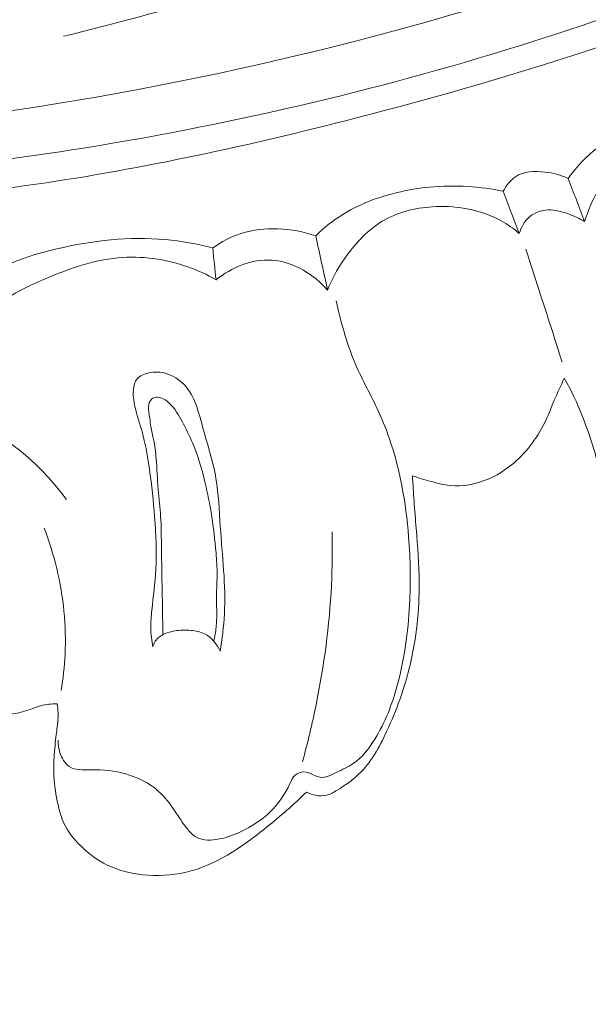
# Model space of a CAD drawing. Units: centimetres. Extents: x 533 to 823, y 192 to 603.
# Drawn here: x 613 to 616, y 312 to 317 of the extents above; entities that cross this region are included whole.
import ezdxf

# ---------------------------------------------------------------- set-up
doc = ezdxf.new("R2010")
doc.units = ezdxf.units.CM
doc.header["$MEASUREMENT"] = 0
doc.layers.add('layer 1', color=7, linetype='Continuous')

msp = doc.modelspace()

# ---------------------------------------------------------------- linework, layer by layer
at = {"layer": 'layer 1', "color": 250, "lineweight": 20}
for points, knots in [([(533.1739, 192.40227), (533.1739, 192.40227), (533.1739, 602.89845), (533.1739, 602.89845), (533.1739, 602.89845), (533.1739, 602.89845), (823.42375, 602.89845), (823.42375, 602.89845), (823.42375, 602.89845), (823.42375, 602.89845), (823.42375, 192.40227), (823.42375, 192.40227), (823.42375, 192.40227), (823.42375, 192.40227), (533.1739, 192.40227), (533.1739, 192.40227)], [0, 0, 0, 0, 0.2, 0.2, 0.2, 0.2, 0.4, 0.4, 0.4, 0.4, 0.6, 0.6, 0.6, 0.6, 1, 1, 1, 1]), ([(607.24898, 316.66262), (607.34211, 316.61384), (607.43655, 316.56752), (607.53251, 316.5244), (607.53251, 316.5244), (607.75022, 316.42658), (607.97544, 316.34541), (608.20353, 316.27423), (608.20353, 316.27423), (608.50235, 316.18089), (608.80611, 316.10465), (609.11208, 316.03774), (609.11208, 316.03774), (609.47297, 315.95872), (609.83698, 315.89262), (610.20362, 315.84761), (610.20362, 315.84761), (610.84357, 315.769), (611.49151, 315.75443), (612.13727, 315.77853), (612.13727, 315.77853), (612.54537, 315.79364), (612.95264, 315.82424), (613.35618, 315.88086), (613.35618, 315.88086), (613.81427, 315.94519), (614.26766, 316.04301), (614.71706, 316.15757), (614.71706, 316.15757), (615.32503, 316.31266), (615.92568, 316.49829), (616.50583, 316.73342), (616.50583, 316.73342), (616.86328, 316.87835), (617.2131, 317.04207), (617.55254, 317.22815), (617.55254, 317.22815), (618.08711, 317.52115), (618.59625, 317.86952), (619.02889, 318.29605), (619.02889, 318.29605), (619.37576, 318.63799), (619.67337, 319.03012), (619.92051, 319.45092), (619.92051, 319.45092), (620.12174, 319.79359), (620.28946, 320.15524), (620.40653, 320.53375), (620.40653, 320.53375), (620.46796, 320.73196), (620.5153, 320.93488), (620.53988, 321.14055), (620.53988, 321.14055), (620.55063, 321.23002), (620.55695, 321.32003), (620.55774, 321.41001), (620.55774, 321.41001), (620.55805, 321.44904), (620.55736, 321.48794), (620.55412, 321.52678), (620.55412, 321.52678), (620.55199, 321.55163), (620.54897, 321.57637), (620.54438, 321.60076), (620.54438, 321.60076), (620.54159, 321.61581), (620.53824, 321.63064), (620.53631, 321.64599), (620.53631, 321.64599), (620.53529, 321.65416), (620.53463, 321.66252), (620.536, 321.67052), (620.536, 321.67052), (620.5382, 321.68302), (620.54521, 321.69465), (620.55416, 321.70405), (620.55416, 321.70405), (620.56752, 321.71794), (620.58517, 321.72695), (620.60362, 321.73152), (620.60362, 321.73152), (620.63185, 321.73862), (620.66194, 321.73568), (620.69005, 321.72696), (620.69005, 321.72696), (620.73293, 321.71368), (620.77118, 321.68685), (620.79931, 321.65312)], [0, 0, 0, 0, 0.0434783, 0.0434783, 0.0434783, 0.0434783, 0.0869565, 0.0869565, 0.0869565, 0.0869565, 0.1304348, 0.1304348, 0.1304348, 0.1304348, 0.173913, 0.173913, 0.173913, 0.173913, 0.2173913, 0.2173913, 0.2173913, 0.2173913, 0.2608696, 0.2608696, 0.2608696, 0.2608696, 0.3043478, 0.3043478, 0.3043478, 0.3043478, 0.3478261, 0.3478261, 0.3478261, 0.3478261, 0.3913043, 0.3913043, 0.3913043, 0.3913043, 0.4347826, 0.4347826, 0.4347826, 0.4347826, 0.4782609, 0.4782609, 0.4782609, 0.4782609, 0.5217391, 0.5217391, 0.5217391, 0.5217391, 0.5652174, 0.5652174, 0.5652174, 0.5652174, 0.6086957, 0.6086957, 0.6086957, 0.6086957, 0.6521739, 0.6521739, 0.6521739, 0.6521739, 0.6956522, 0.6956522, 0.6956522, 0.6956522, 0.7391304, 0.7391304, 0.7391304, 0.7391304, 0.7826087, 0.7826087, 0.7826087, 0.7826087, 0.826087, 0.826087, 0.826087, 0.826087, 0.8695652, 0.8695652, 0.8695652, 0.8695652, 0.9130435, 0.9130435, 0.9130435, 0.9130435, 1, 1, 1, 1]), ([(610.04325, 316.15584), (610.69714, 316.07998), (611.35826, 316.0529), (612.01708, 316.08047), (612.01708, 316.08047), (612.94612, 316.11946), (613.87041, 316.26708), (614.77161, 316.50011), (614.77161, 316.50011), (615.39142, 316.66044), (616.00035, 316.86116), (616.58454, 317.1215), (616.58454, 317.1215), (617.21493, 317.40243), (617.8166, 317.75284), (618.36316, 318.17475), (618.36316, 318.17475), (618.80792, 318.51811), (619.21624, 318.9089), (619.56322, 319.35113), (619.56322, 319.35113), (619.8346, 319.69684), (620.0684, 320.07414), (620.23247, 320.47966), (620.23247, 320.47966), (620.32674, 320.71266), (620.39788, 320.955), (620.4454, 321.20163), (620.4454, 321.20163), (620.46964, 321.32757), (620.48775, 321.45479), (620.49549, 321.58253), (620.49549, 321.58253), (620.49924, 321.64489), (620.50052, 321.70731), (620.49976, 321.76967)], [0, 0, 0, 0, 0.1, 0.1, 0.1, 0.1, 0.2, 0.2, 0.2, 0.2, 0.3, 0.3, 0.3, 0.3, 0.4, 0.4, 0.4, 0.4, 0.5, 0.5, 0.5, 0.5, 0.6, 0.6, 0.6, 0.6, 0.7, 0.7, 0.7, 0.7, 0.8, 0.8, 0.8, 0.8, 1, 1, 1, 1]), ([(610.44678, 315.94704), (610.9387, 315.89609), (611.43443, 315.87502), (611.92934, 315.88616), (611.92934, 315.88616), (612.472, 315.89834), (613.01357, 315.94934), (613.55, 316.03312), (613.55, 316.03312), (614.19613, 316.13409), (614.8348, 316.28259), (615.45913, 316.47736), (615.45913, 316.47736), (616.02196, 316.65301), (616.57324, 316.86614), (617.10344, 317.12402), (617.10344, 317.12402), (617.50868, 317.32106), (617.90168, 317.54416), (618.27008, 317.80259), (618.27008, 317.80259), (618.53938, 317.99148), (618.79551, 318.19913), (619.03202, 318.42787), (619.03202, 318.42787), (619.33109, 318.7173), (619.59868, 319.04031), (619.82393, 319.38922), (619.82393, 319.38922), (619.91028, 319.52294), (619.99042, 319.66058), (620.06442, 319.80135), (620.06442, 319.80135), (620.16761, 319.99762), (620.25892, 320.20012), (620.33605, 320.40782), (620.33605, 320.40782), (620.41575, 320.62226), (620.48025, 320.84228), (620.52987, 321.06509)], [0, 0, 0, 0, 0.0909091, 0.0909091, 0.0909091, 0.0909091, 0.1818182, 0.1818182, 0.1818182, 0.1818182, 0.2727273, 0.2727273, 0.2727273, 0.2727273, 0.3636364, 0.3636364, 0.3636364, 0.3636364, 0.4545455, 0.4545455, 0.4545455, 0.4545455, 0.5454545, 0.5454545, 0.5454545, 0.5454545, 0.6363636, 0.6363636, 0.6363636, 0.6363636, 0.7272727, 0.7272727, 0.7272727, 0.7272727, 0.8181818, 0.8181818, 0.8181818, 0.8181818, 1, 1, 1, 1]), ([(613.51579, 316.51759), (613.80993, 316.58835), (614.10162, 316.67127), (614.38777, 316.76924), (614.38777, 316.76924), (614.67927, 316.86892), (614.965, 316.98412), (615.24867, 317.10532), (615.24867, 317.10532), (615.50169, 317.21333), (615.75309, 317.32621), (615.99199, 317.46086), (615.99199, 317.46086), (616.31307, 317.64197), (616.61165, 317.8628), (616.88861, 318.11032), (616.88861, 318.11032), (617.14016, 318.33508), (617.3739, 318.58196), (617.55084, 318.86562), (617.55084, 318.86562), (617.68766, 319.08497), (617.79057, 319.32648), (617.86421, 319.57502), (617.86421, 319.57502), (617.91996, 319.76344), (617.95891, 319.95585), (617.97093, 320.15223), (617.97093, 320.15223), (617.9784, 320.27438), (617.97547, 320.39807), (617.94891, 320.51653), (617.94891, 320.51653), (617.94068, 320.55342), (617.9301, 320.58979), (617.91941, 320.62623), (617.91941, 320.62623), (617.91302, 320.64816), (617.90661, 320.67019), (617.90387, 320.69274), (617.90387, 320.69274), (617.90184, 320.70899), (617.9018, 320.72549), (617.90291, 320.74193)], [0, 0, 0, 0, 0.0833333, 0.0833333, 0.0833333, 0.0833333, 0.1666667, 0.1666667, 0.1666667, 0.1666667, 0.25, 0.25, 0.25, 0.25, 0.3333333, 0.3333333, 0.3333333, 0.3333333, 0.4166667, 0.4166667, 0.4166667, 0.4166667, 0.5, 0.5, 0.5, 0.5, 0.5833333, 0.5833333, 0.5833333, 0.5833333, 0.6666667, 0.6666667, 0.6666667, 0.6666667, 0.75, 0.75, 0.75, 0.75, 0.8333333, 0.8333333, 0.8333333, 0.8333333, 1, 1, 1, 1]), ([(614.25933, 317.62815), (614.27108, 317.62424), (614.2822, 317.61814), (614.29189, 317.61018), (614.29189, 317.61018), (614.30135, 317.60237), (614.3094, 317.5926), (614.31456, 317.58198), (614.31456, 317.58198), (614.32819, 317.55389), (614.32164, 317.51889), (614.31135, 317.48684), (614.31135, 317.48684), (614.29265, 317.42848), (614.26164, 317.38016), (614.22595, 317.33529), (614.22595, 317.33529), (614.15097, 317.24105), (614.05531, 317.16213), (613.95994, 317.0842), (613.95994, 317.0842), (613.83671, 316.98346), (613.71401, 316.88449), (613.58177, 316.80048), (613.58177, 316.80048), (613.3154, 316.63132), (613.01024, 316.52312), (612.7032, 316.43191), (612.7032, 316.43191), (612.34127, 316.32451), (611.97653, 316.24088), (611.60441, 316.2013)], [0, 0, 0, 0, 0.1111111, 0.1111111, 0.1111111, 0.1111111, 0.2222222, 0.2222222, 0.2222222, 0.2222222, 0.3333333, 0.3333333, 0.3333333, 0.3333333, 0.4444444, 0.4444444, 0.4444444, 0.4444444, 0.5555556, 0.5555556, 0.5555556, 0.5555556, 0.6666667, 0.6666667, 0.6666667, 0.6666667, 0.7777778, 0.7777778, 0.7777778, 0.7777778, 1, 1, 1, 1]), ([(616.608, 316.26215), (616.53794, 316.25913), (616.46783, 316.25273), (616.3983, 316.24327), (616.3983, 316.24327), (616.28244, 316.22745), (616.16818, 316.20317), (616.05542, 316.16817), (616.05542, 316.16817), (615.96443, 316.13982), (615.87431, 316.10449), (615.79866, 316.04813), (615.79866, 316.04813), (615.74785, 316.0103), (615.70349, 315.96297), (615.66589, 315.91203)], [0, 0, 0, 0, 0.2, 0.2, 0.2, 0.2, 0.4, 0.4, 0.4, 0.4, 0.6, 0.6, 0.6, 0.6, 1, 1, 1, 1]), ([(616.64684, 316.06117), (616.61817, 316.07601), (616.58836, 316.08906), (616.55773, 316.09937), (616.55773, 316.09937), (616.48303, 316.12463), (616.4036, 316.13406), (616.32339, 316.13469), (616.32339, 316.13469), (616.22394, 316.1356), (616.12322, 316.1231), (616.0339, 316.08282), (616.0339, 316.08282), (615.97816, 316.05772), (615.92683, 316.02173), (615.88319, 315.97804), (615.88319, 315.97804), (615.81403, 315.90889), (615.76414, 315.82022), (615.73636, 315.72762)], [0, 0, 0, 0, 0.1666667, 0.1666667, 0.1666667, 0.1666667, 0.3333333, 0.3333333, 0.3333333, 0.3333333, 0.5, 0.5, 0.5, 0.5, 0.6666667, 0.6666667, 0.6666667, 0.6666667, 1, 1, 1, 1]), ([(615.66589, 315.91203), (615.63503, 315.92658), (615.60206, 315.93502), (615.56694, 315.93888), (615.56694, 315.93888), (615.52341, 315.94371), (615.47662, 315.94164), (615.44152, 315.91864), (615.44152, 315.91864), (615.41921, 315.90397), (615.40158, 315.88081), (615.38936, 315.85683)], [0, 0, 0, 0, 0.25, 0.25, 0.25, 0.25, 0.5, 0.5, 0.5, 0.5, 1, 1, 1, 1]), ([(615.38936, 315.85683), (615.34018, 315.86714), (615.29016, 315.87389), (615.23982, 315.87707), (615.23982, 315.87707), (615.13028, 315.88411), (615.01926, 315.87409), (614.91259, 315.84528), (614.91259, 315.84528), (614.82639, 315.82201), (614.743, 315.78636), (614.67091, 315.7347), (614.67091, 315.7347), (614.6424, 315.71432), (614.61561, 315.69135), (614.59071, 315.66676)], [0, 0, 0, 0, 0.2, 0.2, 0.2, 0.2, 0.4, 0.4, 0.4, 0.4, 0.6, 0.6, 0.6, 0.6, 1, 1, 1, 1]), ([(615.45802, 315.67725), (615.434, 315.69735), (615.40824, 315.71562), (615.38074, 315.73073), (615.38074, 315.73073), (615.29744, 315.7768), (615.19903, 315.79537), (615.10168, 315.79153), (615.10168, 315.79153), (615.0256, 315.78838), (614.95023, 315.77166), (614.88551, 315.73551), (614.88551, 315.73551), (614.82371, 315.70094), (614.77165, 315.64869), (614.72866, 315.5912), (614.72866, 315.5912), (614.69258, 315.54306), (614.66287, 315.49124), (614.64101, 315.43597)], [0, 0, 0, 0, 0.1666667, 0.1666667, 0.1666667, 0.1666667, 0.3333333, 0.3333333, 0.3333333, 0.3333333, 0.5, 0.5, 0.5, 0.5, 0.6666667, 0.6666667, 0.6666667, 0.6666667, 1, 1, 1, 1]), ([(615.73636, 315.72762), (615.71577, 315.7403), (615.6937, 315.75038), (615.67085, 315.75896), (615.67085, 315.75896), (615.64184, 315.76983), (615.61159, 315.77848), (615.58053, 315.7771), (615.58053, 315.7771), (615.55221, 315.77583), (615.52325, 315.7661), (615.50151, 315.74797), (615.50151, 315.74797), (615.48004, 315.73), (615.46566, 315.70378), (615.45802, 315.67725)], [0, 0, 0, 0, 0.2, 0.2, 0.2, 0.2, 0.4, 0.4, 0.4, 0.4, 0.6, 0.6, 0.6, 0.6, 1, 1, 1, 1]), ([(614.59071, 315.66676), (614.53921, 315.68465), (614.48475, 315.69469), (614.42985, 315.69674), (614.42985, 315.69674), (614.37679, 315.6988), (614.32337, 315.6934), (614.27296, 315.67739), (614.27296, 315.67739), (614.22956, 315.66349), (614.18853, 315.64181), (614.1518, 315.61516)], [0, 0, 0, 0, 0.25, 0.25, 0.25, 0.25, 0.5, 0.5, 0.5, 0.5, 1, 1, 1, 1]), ([(614.1518, 315.61516), (614.08569, 315.63232), (614.01807, 315.64482), (613.95002, 315.65108), (613.95002, 315.65108), (613.79583, 315.66515), (613.6393, 315.6469), (613.48699, 315.61136), (613.48699, 315.61136), (613.39933, 315.59095), (613.31308, 315.56479), (613.2351, 315.52196), (613.2351, 315.52196), (613.17125, 315.48693), (613.1129, 315.44073), (613.0616, 315.38916)], [0, 0, 0, 0, 0.2, 0.2, 0.2, 0.2, 0.4, 0.4, 0.4, 0.4, 0.6, 0.6, 0.6, 0.6, 1, 1, 1, 1]), ([(615.64049, 315.12826), (615.61199, 315.21809), (615.5834, 315.3079), (615.55461, 315.39766), (615.55461, 315.39766), (615.53192, 315.4686), (615.50911, 315.53962), (615.48622, 315.61052)], [0, 0, 0, 0, 0.3333333, 0.3333333, 0.3333333, 0.3333333, 1, 1, 1, 1]), ([(614.16581, 315.47962), (614.12752, 315.50162), (614.08733, 315.52022), (614.04555, 315.53498), (614.04555, 315.53498), (613.95085, 315.56843), (613.84753, 315.58241), (613.74801, 315.57325), (613.74801, 315.57325), (613.63652, 315.56303), (613.52973, 315.52383), (613.4253, 315.4783), (613.4253, 315.4783), (613.3485, 315.44475), (613.27297, 315.4079), (613.21201, 315.35281), (613.21201, 315.35281), (613.1593, 315.30522), (613.11746, 315.244), (613.08639, 315.18008)], [0, 0, 0, 0, 0.1666667, 0.1666667, 0.1666667, 0.1666667, 0.3333333, 0.3333333, 0.3333333, 0.3333333, 0.5, 0.5, 0.5, 0.5, 0.6666667, 0.6666667, 0.6666667, 0.6666667, 1, 1, 1, 1]), ([(614.64101, 315.43597), (614.61205, 315.46931), (614.57723, 315.49773), (614.53839, 315.51992), (614.53839, 315.51992), (614.49684, 315.54364), (614.45074, 315.56029), (614.4034, 315.56334), (614.4034, 315.56334), (614.31932, 315.56884), (614.23157, 315.53159), (614.16581, 315.47962)], [0, 0, 0, 0, 0.25, 0.25, 0.25, 0.25, 0.5, 0.5, 0.5, 0.5, 1, 1, 1, 1]), ([(613.49377, 313.51667), (613.49295, 313.49895), (613.49515, 313.48151), (613.50063, 313.46408), (613.50063, 313.46408), (613.508, 313.44053), (613.521, 313.41702), (613.54003, 313.4045), (613.54003, 313.4045), (613.56498, 313.388), (613.60014, 313.39071), (613.63341, 313.39095), (613.63341, 313.39095), (613.68587, 313.39152), (613.73364, 313.38612), (613.78115, 313.37276), (613.78115, 313.37276), (613.82331, 313.36086), (613.86525, 313.34265), (613.90036, 313.31614), (613.90036, 313.31614), (613.92941, 313.2942), (613.95379, 313.26659), (613.97517, 313.23729), (613.97517, 313.23729), (613.98703, 313.2211), (613.9979, 313.20428), (614.00885, 313.18759), (614.00885, 313.18759), (614.01938, 313.17141), (614.03, 313.15525), (614.04229, 313.13988), (614.04229, 313.13988), (614.05377, 313.12536), (614.06685, 313.1115), (614.0825, 313.10304), (614.0825, 313.10304), (614.11034, 313.0878), (614.14647, 313.0894), (614.17951, 313.09564), (614.17951, 313.09564), (614.21314, 313.102), (614.2436, 313.11329), (614.2733, 313.12749), (614.2733, 313.12749), (614.31742, 313.14863), (614.3599, 313.17617), (614.39517, 313.21018), (614.39517, 313.21018), (614.43096, 313.24461), (614.45951, 313.28571), (614.48099, 313.33219), (614.48099, 313.33219), (614.48712, 313.34546), (614.49272, 313.35924), (614.50346, 313.36843), (614.50346, 313.36843), (614.51289, 313.37661), (614.52639, 313.3813), (614.539, 313.38128), (614.539, 313.38128), (614.55426, 313.38134), (614.56828, 313.37467), (614.58247, 313.36813), (614.58247, 313.36813), (614.59149, 313.36402), (614.6005, 313.36001), (614.60964, 313.35859), (614.60964, 313.35859), (614.63217, 313.35507), (614.65533, 313.36778), (614.67776, 313.3788), (614.67776, 313.3788), (614.70367, 313.39162), (614.72834, 313.40222), (614.75045, 313.41736), (614.75045, 313.41736), (614.78776, 313.44281), (614.81743, 313.48119), (614.84241, 313.52128), (614.84241, 313.52128), (614.88683, 313.59283), (614.91591, 313.67014), (614.93766, 313.74948), (614.93766, 313.74948), (614.96843, 313.86152), (614.98449, 313.97782), (614.99059, 314.09422), (614.99059, 314.09422), (614.99563, 314.19081), (614.9939, 314.2874), (614.98624, 314.38347), (614.98624, 314.38347), (614.98045, 314.45721), (614.97115, 314.53057), (614.95709, 314.60325), (614.95709, 314.60325), (614.93682, 314.70796), (614.9064, 314.8113), (614.86263, 314.90834), (614.86263, 314.90834), (614.83238, 314.97511), (614.79581, 315.03892), (614.76622, 315.10595), (614.76622, 315.10595), (614.72629, 315.19647), (614.6991, 315.29275), (614.67777, 315.38942)], [0, 0, 0, 0, 0.0357143, 0.0357143, 0.0357143, 0.0357143, 0.0714286, 0.0714286, 0.0714286, 0.0714286, 0.1071429, 0.1071429, 0.1071429, 0.1071429, 0.1428571, 0.1428571, 0.1428571, 0.1428571, 0.1785714, 0.1785714, 0.1785714, 0.1785714, 0.2142857, 0.2142857, 0.2142857, 0.2142857, 0.25, 0.25, 0.25, 0.25, 0.2857143, 0.2857143, 0.2857143, 0.2857143, 0.3214286, 0.3214286, 0.3214286, 0.3214286, 0.3571429, 0.3571429, 0.3571429, 0.3571429, 0.3928571, 0.3928571, 0.3928571, 0.3928571, 0.4285714, 0.4285714, 0.4285714, 0.4285714, 0.4642857, 0.4642857, 0.4642857, 0.4642857, 0.5, 0.5, 0.5, 0.5, 0.5357143, 0.5357143, 0.5357143, 0.5357143, 0.5714286, 0.5714286, 0.5714286, 0.5714286, 0.6071429, 0.6071429, 0.6071429, 0.6071429, 0.6428571, 0.6428571, 0.6428571, 0.6428571, 0.6785714, 0.6785714, 0.6785714, 0.6785714, 0.7142857, 0.7142857, 0.7142857, 0.7142857, 0.75, 0.75, 0.75, 0.75, 0.7857143, 0.7857143, 0.7857143, 0.7857143, 0.8214286, 0.8214286, 0.8214286, 0.8214286, 0.8571429, 0.8571429, 0.8571429, 0.8571429, 0.8928571, 0.8928571, 0.8928571, 0.8928571, 0.9285714, 0.9285714, 0.9285714, 0.9285714, 1, 1, 1, 1]), ([(614.18387, 313.89587), (614.19217, 313.94808), (614.19883, 314.00074), (614.20158, 314.05344), (614.20158, 314.05344), (614.20796, 314.17811), (614.19244, 314.30265), (614.18406, 314.4282), (614.18406, 314.4282), (614.1794, 314.49696), (614.17704, 314.56593), (614.16553, 314.63274), (614.16553, 314.63274), (614.15305, 314.70476), (614.13001, 314.77409), (614.11009, 314.8473), (614.11009, 314.8473), (614.09193, 314.91404), (614.0764, 314.98414), (614.02974, 315.03275), (614.02974, 315.03275), (614.0092, 315.05425), (613.98254, 315.0715), (613.95379, 315.07987), (613.95379, 315.07987), (613.93006, 315.08691), (613.90497, 315.0877), (613.87961, 315.08238), (613.87961, 315.08238), (613.86043, 315.07836), (613.84121, 315.07084), (613.82964, 315.05674), (613.82964, 315.05674), (613.81948, 315.0445), (613.81524, 315.02745), (613.81359, 315.01067), (613.81359, 315.01067), (613.81086, 314.98104), (613.81664, 314.95272), (613.82389, 314.92473), (613.82389, 314.92473), (613.83371, 314.88717), (613.84606, 314.85018), (613.85578, 314.8126), (613.85578, 314.8126), (613.86772, 314.76609), (613.87569, 314.71858), (613.88237, 314.67088), (613.88237, 314.67088), (613.89178, 314.6038), (613.89884, 314.53671), (613.90395, 314.46917), (613.90395, 314.46917), (613.90969, 314.3943), (613.91314, 314.31911), (613.90911, 314.24439), (613.90911, 314.24439), (613.90597, 314.18657), (613.89836, 314.12908), (613.89243, 314.07136), (613.89243, 314.07136), (613.88986, 314.04597), (613.88754, 314.02043), (613.88788, 313.99487), (613.88788, 313.99487), (613.88835, 313.96781), (613.89169, 313.94078), (613.89696, 313.91429)], [0, 0, 0, 0, 0.0555556, 0.0555556, 0.0555556, 0.0555556, 0.1111111, 0.1111111, 0.1111111, 0.1111111, 0.1666667, 0.1666667, 0.1666667, 0.1666667, 0.2222222, 0.2222222, 0.2222222, 0.2222222, 0.2777778, 0.2777778, 0.2777778, 0.2777778, 0.3333333, 0.3333333, 0.3333333, 0.3333333, 0.3888889, 0.3888889, 0.3888889, 0.3888889, 0.4444444, 0.4444444, 0.4444444, 0.4444444, 0.5, 0.5, 0.5, 0.5, 0.5555556, 0.5555556, 0.5555556, 0.5555556, 0.6111111, 0.6111111, 0.6111111, 0.6111111, 0.6666667, 0.6666667, 0.6666667, 0.6666667, 0.7222222, 0.7222222, 0.7222222, 0.7222222, 0.7777778, 0.7777778, 0.7777778, 0.7777778, 0.8333333, 0.8333333, 0.8333333, 0.8333333, 0.8888889, 0.8888889, 0.8888889, 0.8888889, 1, 1, 1, 1]), ([(615.00261, 314.64409), (615.02843, 314.63506), (615.05475, 314.62747), (615.08113, 314.6201), (615.08113, 314.6201), (615.10467, 314.61343), (615.12826, 314.60707), (615.15247, 314.60382), (615.15247, 314.60382), (615.196, 314.59808), (615.24128, 314.60277), (615.28397, 314.61528), (615.28397, 314.61528), (615.33927, 314.63147), (615.39017, 314.66071), (615.43394, 314.69797), (615.43394, 314.69797), (615.49344, 314.74862), (615.54008, 314.81401), (615.57258, 314.8843), (615.57258, 314.8843), (615.58506, 314.91121), (615.59552, 314.9389), (615.60698, 314.96619), (615.60698, 314.96619), (615.62024, 314.99779), (615.63476, 315.02885), (615.64939, 315.05984)], [0, 0, 0, 0, 0.125, 0.125, 0.125, 0.125, 0.25, 0.25, 0.25, 0.25, 0.375, 0.375, 0.375, 0.375, 0.5, 0.5, 0.5, 0.5, 0.625, 0.625, 0.625, 0.625, 0.75, 0.75, 0.75, 0.75, 1, 1, 1, 1]), ([(615.64939, 315.05984), (615.66414, 315.03447), (615.67801, 315.00849), (615.69065, 314.98202), (615.69065, 314.98202), (615.71657, 314.92811), (615.73737, 314.87191), (615.75645, 314.81512), (615.75645, 314.81512), (615.77229, 314.76815), (615.78676, 314.72088), (615.79972, 314.67306), (615.79972, 314.67306), (615.81574, 314.61394), (615.82937, 314.55407), (615.84132, 314.49393), (615.84132, 314.49393), (615.85081, 314.44645), (615.85931, 314.39885), (615.86752, 314.35119), (615.86752, 314.35119), (615.87537, 314.30601), (615.88292, 314.26076), (615.88751, 314.21505), (615.88751, 314.21505), (615.88987, 314.19098), (615.89134, 314.16681), (615.89528, 314.14299), (615.89528, 314.14299), (615.89888, 314.12115), (615.90458, 314.09957), (615.9112, 314.07841)], [0, 0, 0, 0, 0.1111111, 0.1111111, 0.1111111, 0.1111111, 0.2222222, 0.2222222, 0.2222222, 0.2222222, 0.3333333, 0.3333333, 0.3333333, 0.3333333, 0.4444444, 0.4444444, 0.4444444, 0.4444444, 0.5555556, 0.5555556, 0.5555556, 0.5555556, 0.6666667, 0.6666667, 0.6666667, 0.6666667, 0.7777778, 0.7777778, 0.7777778, 0.7777778, 1, 1, 1, 1]), ([(613.93891, 313.96591), (613.93875, 313.9916), (613.93858, 314.0173), (613.93832, 314.04297), (613.93832, 314.04297), (613.93759, 314.10247), (613.93635, 314.16196), (613.93522, 314.22137), (613.93522, 314.22137), (613.93436, 314.26557), (613.9336, 314.30979), (613.93315, 314.35398), (613.93315, 314.35398), (613.93272, 314.39263), (613.93239, 314.43131), (613.92992, 314.46992), (613.92992, 314.46992), (613.92741, 314.50872), (613.92257, 314.5474), (613.91942, 314.58626), (613.91942, 314.58626), (613.91598, 314.63008), (613.91464, 314.67417), (613.91078, 314.718), (613.91078, 314.718), (613.90848, 314.74495), (613.90519, 314.77179), (613.89985, 314.79816), (613.89985, 314.79816), (613.89617, 314.8167), (613.89142, 314.83501), (613.88833, 314.85368), (613.88833, 314.85368), (613.88634, 314.86564), (613.88514, 314.87777), (613.88325, 314.88975), (613.88325, 314.88975), (613.88185, 314.89958), (613.87996, 314.90931), (613.87898, 314.91913), (613.87898, 314.91913), (613.87821, 314.92614), (613.87786, 314.93313), (613.87846, 314.94003), (613.87846, 314.94003), (613.87907, 314.94683), (613.88051, 314.95362), (613.8835, 314.95993), (613.8835, 314.95993), (613.88639, 314.96571), (613.89061, 314.97107), (613.89603, 314.97435), (613.89603, 314.97435), (613.90188, 314.97792), (613.90902, 314.97902), (613.91604, 314.97877), (613.91604, 314.97877), (613.92783, 314.97835), (613.93898, 314.9739), (613.94888, 314.96773), (613.94888, 314.96773), (613.96271, 314.95917), (613.97409, 314.94739), (613.98411, 314.93478), (613.98411, 314.93478), (614.00385, 314.91003), (614.01862, 314.88189), (614.03279, 314.85362), (614.03279, 314.85362), (614.04811, 314.82304), (614.06288, 314.79214), (614.07538, 314.76041), (614.07538, 314.76041), (614.09416, 314.71268), (614.10797, 314.6629), (614.11979, 314.61287), (614.11979, 314.61287), (614.13025, 314.56838), (614.13922, 314.52366), (614.14632, 314.47862), (614.14632, 314.47862), (614.15496, 314.42449), (614.16105, 314.36989), (614.16584, 314.3151), (614.16584, 314.3151), (614.16849, 314.28433), (614.17062, 314.25354), (614.17053, 314.22266), (614.17053, 314.22266), (614.17047, 314.18615), (614.16704, 314.1496), (614.1675, 314.1131), (614.1675, 314.1131), (614.16765, 314.0956), (614.16874, 314.07811), (614.1689, 314.06062), (614.1689, 314.06062), (614.16915, 314.03997), (614.16829, 314.01927), (614.16617, 313.9987), (614.16617, 313.9987), (614.16418, 313.97846), (614.16094, 313.95835), (614.15653, 313.93839)], [0, 0, 0, 0, 0.037037, 0.037037, 0.037037, 0.037037, 0.0740741, 0.0740741, 0.0740741, 0.0740741, 0.1111111, 0.1111111, 0.1111111, 0.1111111, 0.1481481, 0.1481481, 0.1481481, 0.1481481, 0.1851852, 0.1851852, 0.1851852, 0.1851852, 0.2222222, 0.2222222, 0.2222222, 0.2222222, 0.2592593, 0.2592593, 0.2592593, 0.2592593, 0.2962963, 0.2962963, 0.2962963, 0.2962963, 0.3333333, 0.3333333, 0.3333333, 0.3333333, 0.3703704, 0.3703704, 0.3703704, 0.3703704, 0.4074074, 0.4074074, 0.4074074, 0.4074074, 0.4444444, 0.4444444, 0.4444444, 0.4444444, 0.4814815, 0.4814815, 0.4814815, 0.4814815, 0.5185185, 0.5185185, 0.5185185, 0.5185185, 0.5555556, 0.5555556, 0.5555556, 0.5555556, 0.5925926, 0.5925926, 0.5925926, 0.5925926, 0.6296296, 0.6296296, 0.6296296, 0.6296296, 0.6666667, 0.6666667, 0.6666667, 0.6666667, 0.7037037, 0.7037037, 0.7037037, 0.7037037, 0.7407407, 0.7407407, 0.7407407, 0.7407407, 0.7777778, 0.7777778, 0.7777778, 0.7777778, 0.8148148, 0.8148148, 0.8148148, 0.8148148, 0.8518519, 0.8518519, 0.8518519, 0.8518519, 0.8888889, 0.8888889, 0.8888889, 0.8888889, 0.9259259, 0.9259259, 0.9259259, 0.9259259, 1, 1, 1, 1]), ([(611.86006, 314.41174), (611.95061, 314.52601), (612.05831, 314.62692), (612.17691, 314.71369), (612.17691, 314.71369), (612.28855, 314.7954), (612.40989, 314.86454), (612.54268, 314.9048), (612.54268, 314.9048), (612.6938, 314.95062), (612.85971, 314.9591), (613.01212, 314.91797), (613.01212, 314.91797), (613.22006, 314.86202), (613.40281, 314.71385), (613.52948, 314.54296)], [0, 0, 0, 0, 0.2, 0.2, 0.2, 0.2, 0.4, 0.4, 0.4, 0.4, 0.6, 0.6, 0.6, 0.6, 1, 1, 1, 1]), ([(614.55081, 313.29496), (614.56362, 313.28863), (614.57743, 313.28426), (614.59171, 313.28185), (614.59171, 313.28185), (614.60674, 313.2793), (614.62233, 313.27882), (614.63682, 313.2823), (614.63682, 313.2823), (614.65287, 313.28613), (614.6676, 313.29489), (614.68199, 313.30379), (614.68199, 313.30379), (614.71492, 313.32414), (614.74634, 313.3457), (614.77349, 313.37162), (614.77349, 313.37162), (614.82543, 313.42128), (614.86156, 313.48686), (614.89265, 313.55345), (614.89265, 313.55345), (614.9357, 313.6456), (614.96933, 313.73952), (614.99239, 313.83669), (614.99239, 313.83669), (615.01955, 313.9515), (615.03198, 314.07077), (615.03116, 314.1892), (615.03116, 314.1892), (615.03061, 314.26648), (615.02451, 314.34342), (615.0184, 314.42037), (615.0184, 314.42037), (615.01532, 314.45894), (615.01235, 314.49753), (615.00958, 314.53607), (615.00958, 314.53607), (615.00708, 314.5721), (615.0048, 314.60809), (615.00261, 314.64409)], [0, 0, 0, 0, 0.0909091, 0.0909091, 0.0909091, 0.0909091, 0.1818182, 0.1818182, 0.1818182, 0.1818182, 0.2727273, 0.2727273, 0.2727273, 0.2727273, 0.3636364, 0.3636364, 0.3636364, 0.3636364, 0.4545455, 0.4545455, 0.4545455, 0.4545455, 0.5454545, 0.5454545, 0.5454545, 0.5454545, 0.6363636, 0.6363636, 0.6363636, 0.6363636, 0.7272727, 0.7272727, 0.7272727, 0.7272727, 0.8181818, 0.8181818, 0.8181818, 0.8181818, 1, 1, 1, 1]), ([(612.51659, 313.72023), (612.50433, 313.74954), (612.49373, 313.77965), (612.48495, 313.81037), (612.48495, 313.81037), (612.46814, 313.8689), (612.45782, 313.92952), (612.45541, 313.99059), (612.45541, 313.99059), (612.45277, 314.05899), (612.46014, 314.12801), (612.47952, 314.1938), (612.47952, 314.1938), (612.49935, 314.26122), (612.53181, 314.32536), (612.5783, 314.37912), (612.5783, 314.37912), (612.62403, 314.43221), (612.68331, 314.47523), (612.74934, 314.4965), (612.74934, 314.4965), (612.80518, 314.51435), (612.86586, 314.51667), (612.92447, 314.50685), (612.92447, 314.50685), (612.9909, 314.49551), (613.05462, 314.46849), (613.10635, 314.42646), (613.10635, 314.42646), (613.1448, 314.39516), (613.17652, 314.35547), (613.19923, 314.3117), (613.19923, 314.3117), (613.22356, 314.26481), (613.23757, 314.21323), (613.24681, 314.16098), (613.24681, 314.16098), (613.25387, 314.12065), (613.25814, 314.07999), (613.25624, 314.03937), (613.25624, 314.03937), (613.2544, 313.99897), (613.2464, 313.95862), (613.23214, 313.92054), (613.23214, 313.92054), (613.22136, 313.89155), (613.2068, 313.86386), (613.18853, 313.83902), (613.18853, 313.83902), (613.18114, 313.82905), (613.17316, 313.81946), (613.16504, 313.81003), (613.16504, 313.81003), (613.15916, 313.80338), (613.15326, 313.79681), (613.1481, 313.7897), (613.1481, 313.7897), (613.14535, 313.78601), (613.14284, 313.78216), (613.14068, 313.77808), (613.14068, 313.77808), (613.13647, 313.76995), (613.13401, 313.76089), (613.13392, 313.75174), (613.13392, 313.75174), (613.1338, 313.74003), (613.13776, 313.72842), (613.14337, 313.7181), (613.14337, 313.7181), (613.14893, 313.70798), (613.15618, 313.69905), (613.16298, 313.68983), (613.16298, 313.68983), (613.16893, 313.68164), (613.17463, 313.67318), (613.18156, 313.66614), (613.18156, 313.66614), (613.19945, 313.64773), (613.22573, 313.63808), (613.25156, 313.63264), (613.25156, 313.63264), (613.26472, 313.62977), (613.27782, 313.62801), (613.29086, 313.6284), (613.29086, 313.6284), (613.30399, 313.6288), (613.31715, 313.63136), (613.33006, 313.63459), (613.33006, 313.63459), (613.34365, 313.63797), (613.35694, 313.6422), (613.37025, 313.64685), (613.37025, 313.64685), (613.38649, 313.65256), (613.40267, 313.65899), (613.41939, 313.66348), (613.41939, 313.66348), (613.44201, 313.66952), (613.4657, 313.67179), (613.48904, 313.67194)], [0, 0, 0, 0, 0.0384615, 0.0384615, 0.0384615, 0.0384615, 0.0769231, 0.0769231, 0.0769231, 0.0769231, 0.1153846, 0.1153846, 0.1153846, 0.1153846, 0.1538462, 0.1538462, 0.1538462, 0.1538462, 0.1923077, 0.1923077, 0.1923077, 0.1923077, 0.2307692, 0.2307692, 0.2307692, 0.2307692, 0.2692308, 0.2692308, 0.2692308, 0.2692308, 0.3076923, 0.3076923, 0.3076923, 0.3076923, 0.3461538, 0.3461538, 0.3461538, 0.3461538, 0.3846154, 0.3846154, 0.3846154, 0.3846154, 0.4230769, 0.4230769, 0.4230769, 0.4230769, 0.4615385, 0.4615385, 0.4615385, 0.4615385, 0.5, 0.5, 0.5, 0.5, 0.5384615, 0.5384615, 0.5384615, 0.5384615, 0.5769231, 0.5769231, 0.5769231, 0.5769231, 0.6153846, 0.6153846, 0.6153846, 0.6153846, 0.6538462, 0.6538462, 0.6538462, 0.6538462, 0.6923077, 0.6923077, 0.6923077, 0.6923077, 0.7307692, 0.7307692, 0.7307692, 0.7307692, 0.7692308, 0.7692308, 0.7692308, 0.7692308, 0.8076923, 0.8076923, 0.8076923, 0.8076923, 0.8461538, 0.8461538, 0.8461538, 0.8461538, 0.8846154, 0.8846154, 0.8846154, 0.8846154, 0.9230769, 0.9230769, 0.9230769, 0.9230769, 1, 1, 1, 1]), ([(613.50566, 313.7286), (613.51441, 313.77927), (613.52026, 313.83052), (613.52277, 313.88204), (613.52277, 313.88204), (613.52882, 314.00499), (613.51593, 314.12921), (613.48722, 314.24903), (613.48722, 314.24903), (613.4731, 314.30745), (613.45531, 314.36484), (613.43373, 314.42086)], [0, 0, 0, 0, 0.25, 0.25, 0.25, 0.25, 0.5, 0.5, 0.5, 0.5, 1, 1, 1, 1]), ([(614.53416, 313.42447), (614.55626, 313.50502), (614.57553, 313.58627), (614.59219, 313.66815), (614.59219, 313.66815), (614.62621, 313.83567), (614.6492, 314.00571), (614.6575, 314.17634), (614.6575, 314.17634), (614.66121, 314.25253), (614.66192, 314.32876), (614.66019, 314.40495)], [0, 0, 0, 0, 0.25, 0.25, 0.25, 0.25, 0.5, 0.5, 0.5, 0.5, 1, 1, 1, 1]), ([(613.89696, 313.91429), (613.89894, 313.92274), (613.90217, 313.93116), (613.90687, 313.93847), (613.90687, 313.93847), (613.9159, 313.95251), (613.93076, 313.96253), (613.94637, 313.96964), (613.94637, 313.96964), (613.96042, 313.97599), (613.97497, 313.9801), (613.98978, 313.98263), (613.98978, 313.98263), (614.01265, 313.98667), (614.0361, 313.98725), (614.05946, 313.98504), (614.05946, 313.98504), (614.07907, 313.98312), (614.0987, 313.97925), (614.11614, 313.97058), (614.11614, 313.97058), (614.1462, 313.95553), (614.16989, 313.92644), (614.18387, 313.89587)], [0, 0, 0, 0, 0.1428571, 0.1428571, 0.1428571, 0.1428571, 0.2857143, 0.2857143, 0.2857143, 0.2857143, 0.4285714, 0.4285714, 0.4285714, 0.4285714, 0.5714286, 0.5714286, 0.5714286, 0.5714286, 0.7142857, 0.7142857, 0.7142857, 0.7142857, 1, 1, 1, 1]), ([(613.48904, 313.67194), (613.49108, 313.65928), (613.49255, 313.64639), (613.49299, 313.63357), (613.49299, 313.63357), (613.49379, 313.60689), (613.49025, 313.58036), (613.4869, 313.55387), (613.4869, 313.55387), (613.4828, 313.52075), (613.47905, 313.48791), (613.47669, 313.45478), (613.47669, 313.45478), (613.47456, 313.42426), (613.47369, 313.39362), (613.47516, 313.36309), (613.47516, 313.36309), (613.47724, 313.32255), (613.48358, 313.28226), (613.49267, 313.24248), (613.49267, 313.24248), (613.49908, 313.2141), (613.50698, 313.18595), (613.51941, 313.15995), (613.51941, 313.15995), (613.53648, 313.12433), (613.56213, 313.09292), (613.59092, 313.06487), (613.59092, 313.06487), (613.62396, 313.03255), (613.6611, 313.00476), (613.70212, 312.9847), (613.70212, 312.9847), (613.7497, 312.96152), (613.80261, 312.94877), (613.85593, 312.94328), (613.85593, 312.94328), (613.91584, 312.93723), (613.97644, 312.94037), (614.03469, 312.95342), (614.03469, 312.95342), (614.06173, 312.95943), (614.08827, 312.96768), (614.11419, 312.97774), (614.11419, 312.97774), (614.16999, 312.99937), (614.22238, 313.02976), (614.27196, 313.06352), (614.27196, 313.06352), (614.30964, 313.08915), (614.34562, 313.11686), (614.38098, 313.14546), (614.38098, 313.14546), (614.4397, 313.19276), (614.49666, 313.24243), (614.55081, 313.29496)], [0, 0, 0, 0, 0.0666667, 0.0666667, 0.0666667, 0.0666667, 0.1333333, 0.1333333, 0.1333333, 0.1333333, 0.2, 0.2, 0.2, 0.2, 0.2666667, 0.2666667, 0.2666667, 0.2666667, 0.3333333, 0.3333333, 0.3333333, 0.3333333, 0.4, 0.4, 0.4, 0.4, 0.4666667, 0.4666667, 0.4666667, 0.4666667, 0.5333333, 0.5333333, 0.5333333, 0.5333333, 0.6, 0.6, 0.6, 0.6, 0.6666667, 0.6666667, 0.6666667, 0.6666667, 0.7333333, 0.7333333, 0.7333333, 0.7333333, 0.8, 0.8, 0.8, 0.8, 0.8666667, 0.8666667, 0.8666667, 0.8666667, 1, 1, 1, 1])]:
    msp.add_open_spline(points, degree=3, knots=knots, dxfattribs=at)
for points in [[(615.73636, 315.72762), (615.71285, 315.78905), (615.68933, 315.85048), (615.66589, 315.91203)], [(615.45802, 315.67725), (615.43518, 315.73708), (615.41221, 315.79699), (615.38936, 315.85683)], [(614.64101, 315.43597), (614.62423, 315.51296), (614.60747, 315.58986), (614.59071, 315.66676)], [(614.16581, 315.47962), (614.16114, 315.5248), (614.15647, 315.56998), (614.1518, 315.61516)]]:
    msp.add_open_spline(points, degree=3, dxfattribs=at)

doc.saveas('drawing.dxf')
